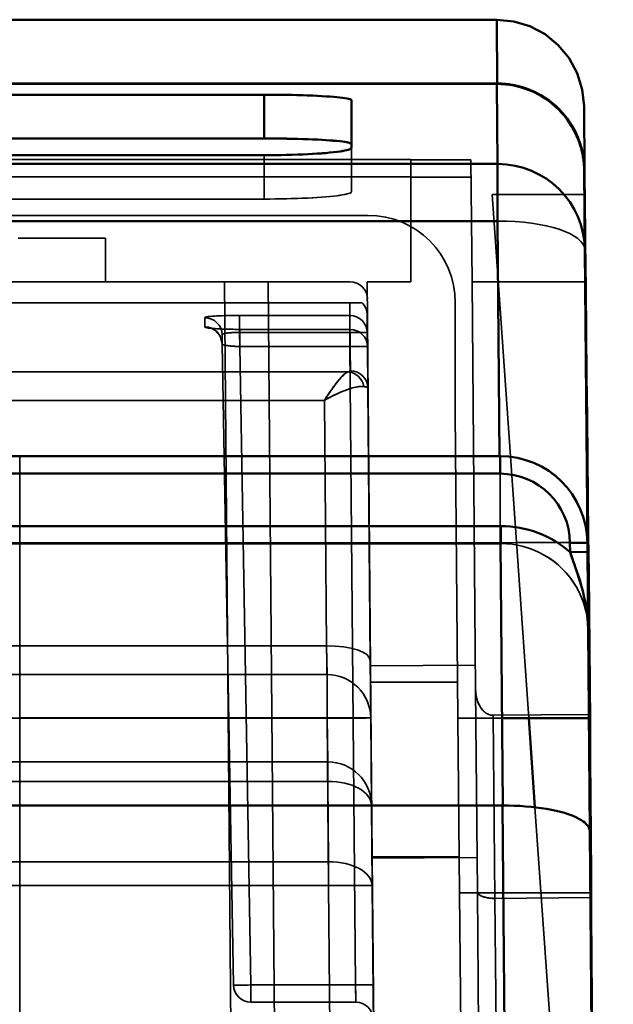
# Model space of a CAD drawing. Units: inches. Extents: x 1.6 to 29.7, y 0.6 to 10.7.
# Drawn here: x 25.6 to 25.9, y 2 to 2.4 of the extents above; entities that cross this region are included whole.
import ezdxf

# ---------------------------------------------------------------- set-up
doc = ezdxf.new("R2010")
doc.units = ezdxf.units.IN
doc.header["$MEASUREMENT"] = 0
doc.layers.add('Hidden (ANSI)', color=7, linetype='Continuous', lineweight=35)
doc.layers.add('Visible (ANSI)', color=7, linetype='Continuous', lineweight=50)

msp = doc.modelspace()

# ---------------------------------------------------------------- linework, layer by layer
at = {"layer": 'Hidden (ANSI)'}
for p, q in [((25.8728, 2.35492), (25.87279, 2.35495)), ((25.77074, 2.35008), (25.77074, 2.33032)), ((25.77074, 2.33032), (25.77074, 2.35008)), ((25.79759, 2.34482), (25.20703, 2.34482)), ((25.79759, 2.34482), (25.20703, 2.34482)), ((25.73137, 2.34674), (25.73137, 2.32699)), ((25.73137, 2.32699), (25.73137, 2.34674)), ((25.79759, 2.34465), (25.79759, 2.34482)), ((25.79759, 2.34482), (25.79759, 2.34465)), ((25.82467, 2.34465), (25.79759, 2.34465)), ((25.79759, 2.33677), (25.79759, 2.34465)), ((25.79759, 2.34465), (25.79759, 2.33695)), ((25.79759, 2.33677), (25.79759, 2.34465)), ((25.82467, 2.34465), (25.79759, 2.34465)), ((25.82467, 2.34465), (25.82515, 2.2897)), ((25.82515, 2.2897), (25.82467, 2.34465)), ((25.83665, 2.31705), (25.83665, 2.3428)), ((25.79759, 2.33695), (25.20703, 2.33695)), ((25.20703, 2.33695), (25.79759, 2.33695)), ((25.79759, 2.33677), (25.79759, 2.2897)), ((25.79759, 2.33677), (25.82474, 2.33677)), ((25.79759, 2.2897), (25.79759, 2.33677)), ((25.79759, 2.33677), (25.82474, 2.33677)), ((21.4794, 2.32699), (25.73137, 2.32699)), ((21.4794, 2.32699), (25.73137, 2.32699)), ((25.8342, 2.32908), (25.87599, 2.32908)), ((25.8342, 2.32908), (25.85071, 2.09297)), ((25.85071, 2.09297), (25.8342, 2.32908)), ((25.8342, 2.32908), (25.87599, 2.32908)), ((25.3841, 2.31963), (25.77823, 2.31963)), ((25.3841, 2.31963), (25.77823, 2.31963)), ((25.83665, 2.31705), (25.83757, 2.21108)), ((25.62042, 2.30939), (25.65979, 2.30939)), ((25.62042, 2.30939), (25.65979, 2.30939)), ((25.65979, 2.2897), (25.65979, 2.30939)), ((25.65979, 2.30939), (25.65979, 2.2897)), ((25.87717, 2.17205), (25.87602, 2.30392)), ((25.77009, 2.2897), (25.20703, 2.2897)), ((25.77009, 2.2897), (25.20703, 2.2897)), ((25.72013, 1.52969), (25.71349, 2.2897)), ((25.71349, 2.2897), (25.72013, 1.52969)), ((25.73318, 2.2897), (25.73981, 1.52969)), ((25.73981, 1.52969), (25.73318, 2.2897)), ((25.77941, 2.11665), (25.7779, 2.2897)), ((25.79759, 2.2897), (25.7779, 2.2897)), ((25.79759, 2.2897), (25.7779, 2.2897)), ((25.77941, 2.11665), (25.7779, 2.2897)), ((25.7779, 2.2897), (25.79759, 2.2897)), ((25.82515, 2.2897), (25.82675, 2.10586)), ((25.87614, 2.2897), (25.82515, 2.2897)), ((25.82515, 2.2897), (25.82675, 2.10586)), ((25.87633, 2.2897), (25.82515, 2.2897)), ((25.87803, 2.09467), (25.87633, 2.2897)), ((25.76999, 2.28026), (25.26598, 2.28026)), ((25.76999, 2.28026), (25.26598, 2.28026)), ((25.77221, 2.28026), (25.76999, 2.28026)), ((25.77004, 2.27454), (25.76999, 2.28026)), ((25.77288, 2.28026), (25.77221, 2.28026)), ((25.77406, 2.28026), (25.77288, 2.28026)), ((25.77552, 2.28026), (25.77406, 2.28026)), ((25.8176, 2.28026), (25.8176, 2.23077)), ((25.8176, 2.28026), (25.8176, 2.23077)), ((25.70465, 2.26934), (25.70458, 2.27351)), ((25.72031, 2.27454), (25.77004, 2.27454)), ((25.77004, 2.27454), (25.72031, 2.27454)), ((25.72031, 2.26682), (25.72031, 2.27454)), ((25.72031, 2.27454), (25.72031, 2.26682)), ((25.77004, 2.27454), (25.77004, 2.26682)), ((25.77004, 2.26682), (25.77004, 2.27454)), ((25.77791, 2.26675), (25.77784, 2.27474)), ((25.77784, 2.27474), (25.77791, 2.26675)), ((25.72042, 2.26825), (25.72042, 2.26823)), ((25.72042, 2.26823), (25.72042, 2.26825)), ((25.7701, 2.26825), (25.72042, 2.26825)), ((25.7701, 2.26823), (25.72042, 2.26823)), ((25.72042, 2.26823), (25.72042, 2.26052)), ((25.72042, 2.26823), (25.7701, 2.26823)), ((25.72042, 2.26052), (25.72042, 2.26823)), ((25.7701, 2.26825), (25.7701, 2.26823)), ((25.7701, 2.26823), (25.7701, 2.26825)), ((25.7701, 2.26823), (25.7701, 2.26052)), ((25.77026, 2.24957), (25.7701, 2.26823)), ((25.7701, 2.26052), (25.7701, 2.26823)), ((25.71245, 2.26579), (25.71252, 2.26162)), ((25.71245, 2.26579), (25.71252, 2.26162)), ((25.72031, 2.26682), (25.77004, 2.26682)), ((25.72042, 2.26052), (25.72031, 2.26682)), ((25.72031, 2.26682), (25.72042, 2.26052)), ((25.72031, 2.26682), (25.77004, 2.26682)), ((25.77004, 2.26682), (25.7701, 2.26052)), ((25.77004, 2.26682), (25.7701, 2.26052)), ((25.77791, 2.26675), (25.77797, 2.26045)), ((25.77797, 2.26045), (25.77791, 2.26675)), ((25.71757, 1.97275), (25.71252, 2.26162)), ((25.71252, 2.26162), (25.71757, 1.97275)), ((25.7701, 2.26052), (25.72042, 2.26052)), ((25.72042, 2.26052), (25.72544, 1.97275)), ((25.72544, 1.97275), (25.72042, 2.26052)), ((25.7701, 2.26052), (25.72042, 2.26052)), ((25.77261, 1.97275), (25.7701, 2.26052)), ((25.77261, 1.97275), (25.7701, 2.26052)), ((25.77813, 2.24179), (25.77797, 2.26045)), ((25.77797, 2.26045), (25.77813, 2.24179)), ((25.29696, 2.24911), (25.76918, 2.24911)), ((25.76918, 2.24911), (25.29696, 2.24911)), ((25.77813, 2.24179), (25.7792, 2.11905)), ((25.7792, 2.11905), (25.77813, 2.24179)), ((25.31468, 2.23623), (25.75855, 2.23623)), ((25.31468, 2.23623), (25.75855, 2.23623)), ((25.75855, 2.23623), (25.75952, 2.12561)), ((25.75855, 2.23623), (25.75952, 2.12561)), ((25.8176, 2.23077), (25.8188, 2.09297)), ((25.8176, 2.23077), (25.8188, 2.09297)), ((25.31593, 2.21108), (25.8378, 2.21108)), ((25.62114, 2.21108), (25.62114, 2.17205)), ((25.8378, 2.17205), (25.8378, 2.20321)), ((25.8378, 2.20321), (25.8378, 2.17205)), ((25.55168, 2.17205), (25.62114, 2.17205)), ((25.55168, 2.17205), (25.62114, 2.17205)), ((25.62114, 2.11266), (25.62114, 2.17205)), ((25.62114, 2.17205), (25.8378, 2.17205)), ((25.62114, 2.11266), (25.62114, 2.17205)), ((25.8378, 2.17205), (25.62114, 2.17205)), ((25.8378, 2.17205), (25.83883, 2.0536)), ((25.83883, 2.0536), (25.8378, 2.17205)), ((25.83814, 2.17171), (25.83799, 2.17171)), ((25.83799, 2.17171), (25.83902, 2.0536)), ((25.87831, 2.04187), (25.87751, 2.13268)), ((25.75952, 2.12561), (25.39421, 2.12561)), ((25.39421, 2.12561), (25.75952, 2.12561)), ((25.75952, 2.12561), (25.75974, 2.11266)), ((25.7792, 2.11905), (25.77943, 2.09314)), ((25.77943, 2.09314), (25.7792, 2.11905)), ((25.82665, 2.11691), (25.77941, 2.11665)), ((25.77941, 2.11665), (25.82665, 2.11691)), ((25.39398, 2.11266), (25.75974, 2.11266)), ((25.75974, 2.11266), (25.39398, 2.11266)), ((25.62114, 2.11266), (25.62114, 2.09314)), ((25.75974, 2.09297), (25.75974, 2.11266)), ((25.75974, 2.11266), (25.75974, 2.09297)), ((25.78017, 2.02992), (25.77941, 2.11665)), ((25.78017, 2.02992), (25.77941, 2.11665)), ((25.77929, 2.10928), (25.81866, 2.10928)), ((25.81866, 2.10928), (25.77929, 2.10928)), ((25.82675, 2.10586), (25.82755, 2.01481)), ((25.82675, 2.10586), (25.82755, 2.01481)), ((25.83473, 2.09428), (25.87803, 2.09467)), ((25.87803, 2.09467), (25.83473, 2.09428)), ((25.87875, 2.01216), (25.87803, 2.09467)), ((25.39398, 2.09297), (25.75974, 2.09297)), ((25.39398, 2.09297), (25.75974, 2.09297)), ((25.62114, 0.91187), (25.62114, 2.09314)), ((25.62114, 2.09314), (25.75974, 2.09314)), ((25.62114, 0.91187), (25.62114, 2.09314)), ((25.75974, 2.09314), (25.62114, 2.09314)), ((25.75974, 2.09314), (25.7604, 2.01754)), ((25.75974, 2.09297), (25.77943, 2.09314)), ((25.7604, 2.01754), (25.75974, 2.09314)), ((25.75974, 2.09297), (25.76009, 2.07329)), ((25.77943, 2.09314), (25.77977, 2.05377)), ((25.77977, 2.05377), (25.77943, 2.09314)), ((25.8188, 2.09297), (25.81949, 2.01423)), ((25.8188, 2.09297), (25.83868, 2.09297)), ((25.87786, 2.09297), (25.8188, 2.09297)), ((25.8188, 2.09297), (25.81949, 2.01423)), ((25.83473, 2.09428), (25.83545, 2.01178)), ((25.83545, 2.01178), (25.83473, 2.09428)), ((25.39364, 2.07329), (25.76009, 2.07329)), ((25.76009, 2.07329), (25.39364, 2.07329)), ((25.76009, 2.06452), (25.76009, 2.07329)), ((25.76009, 2.07329), (25.76009, 2.06452)), ((25.76009, 2.06452), (25.39364, 2.06452)), ((25.39364, 2.06452), (25.76009, 2.06452)), ((25.7604, 2.02829), (25.76009, 2.06452)), ((25.76009, 2.06452), (25.7604, 2.02829)), ((25.77977, 2.05377), (25.78009, 2.01754)), ((25.78009, 2.01754), (25.77977, 2.05377)), ((25.85352, 2.05286), (25.88194, 1.64634)), ((25.88194, 1.64634), (25.85352, 2.05286)), ((25.39332, 2.02829), (25.7604, 2.02829)), ((25.7604, 2.02829), (25.39332, 2.02829)), ((25.7604, 2.02829), (25.7604, 2.01754)), ((25.7604, 2.01754), (25.7604, 2.02829)), ((25.77998, 2.03054), (25.81935, 2.03054)), ((25.81935, 2.03054), (25.77998, 2.03054)), ((25.78017, 2.02992), (25.82741, 2.03018)), ((25.82741, 2.03018), (25.78017, 2.02992)), ((25.78436, 1.54955), (25.78017, 2.02992)), ((25.78436, 1.54955), (25.78017, 2.02992)), ((25.7604, 2.01754), (25.39332, 2.01754)), ((25.39332, 2.01754), (25.7604, 2.01754)), ((25.77005, 0.91187), (25.7604, 2.01754)), ((25.7604, 2.01754), (25.77005, 0.91187)), ((25.78009, 2.01754), (25.78974, 0.91187)), ((25.78974, 0.91187), (25.78009, 2.01754)), ((25.82755, 2.01481), (25.83189, 1.51749)), ((25.82755, 2.01481), (25.83189, 1.51749)), ((25.81949, 2.01423), (25.82361, 1.54179)), ((25.81949, 2.01423), (25.87855, 2.01423)), ((25.87855, 2.01423), (25.81949, 2.01423)), ((25.81949, 2.01423), (25.82361, 1.54179)), ((25.83545, 2.01178), (25.87875, 2.01216)), ((25.87856, 2.01215), (25.83545, 2.01178)), ((25.83545, 2.01178), (25.83957, 1.53882)), ((25.83957, 1.53882), (25.83545, 2.01178)), ((25.72544, 1.97275), (25.77261, 1.97275)), ((25.72544, 1.97275), (25.72544, 1.96502)), ((25.72544, 1.96502), (25.72544, 1.97275)), ((25.77261, 1.97275), (25.72544, 1.97275)), ((25.77274, 1.96502), (25.77261, 1.97275)), ((25.77274, 1.96502), (25.72544, 1.96502)), ((25.72544, 1.96502), (25.77274, 1.96502))]:
    msp.add_line(p, q, dxfattribs=at)
at = {"layer": 'Hidden (ANSI)', "flags": 128}
for points in [[(25.83634, 2.37886), (25.83763, 2.37884), (25.83891, 2.37877), (25.84019, 2.37867), (25.84147, 2.37852), (25.84274, 2.37833), (25.84401, 2.3781), (25.84527, 2.37783), (25.84651, 2.37752), (25.84774, 2.37717), (25.84896, 2.37678), (25.85016, 2.37635), (25.85135, 2.37588), (25.85253, 2.37537), (25.85369, 2.37482), (25.85483, 2.37424), (25.85595, 2.37361), (25.85705, 2.37296), (25.85813, 2.37226), (25.85919, 2.37153), (25.86022, 2.37078), (25.86121, 2.36999), (25.86219, 2.36916), (25.86313, 2.36831), (25.86406, 2.36742)], [(25.86424, 2.36761), (25.86332, 2.3685), (25.86236, 2.36935), (25.86138, 2.37018), (25.86037, 2.37098), (25.85934, 2.37174), (25.85828, 2.37247), (25.85719, 2.37317), (25.8561, 2.37382), (25.85498, 2.37444), (25.85385, 2.37502), (25.85269, 2.37556), (25.85152, 2.37607), (25.85033, 2.37654), (25.84912, 2.37697), (25.8479, 2.37736), (25.84666, 2.37771), (25.84541, 2.37802), (25.84416, 2.37829), (25.84289, 2.37852), (25.84162, 2.37871), (25.84035, 2.37885), (25.83908, 2.37896), (25.8378, 2.37902), (25.83652, 2.37904)], [(25.73137, 2.32699), (25.73397, 2.32699), (25.73654, 2.32702), (25.7391, 2.32705), (25.74162, 2.3271), (25.74408, 2.32717), (25.7465, 2.32725), (25.74885, 2.32734), (25.75112, 2.32744), (25.75331, 2.32756), (25.7554, 2.32769), (25.75738, 2.32783), (25.75925, 2.32798), (25.76101, 2.32814), (25.76264, 2.32831), (25.76414, 2.32849), (25.7655, 2.32867), (25.7667, 2.32886), (25.76776, 2.32906), (25.76866, 2.32926), (25.76941, 2.32947), (25.76999, 2.32968), (25.77041, 2.3299), (25.77066, 2.33011), (25.77074, 2.33032)], [(25.73137, 2.32699), (25.73381, 2.32699), (25.73627, 2.32701), (25.73874, 2.32705), (25.7412, 2.3271), (25.74364, 2.32716), (25.74606, 2.32723), (25.74843, 2.32732), (25.75075, 2.32743), (25.753, 2.32754), (25.75517, 2.32767), (25.75726, 2.32782), (25.75925, 2.32798), (25.76107, 2.32814), (25.76269, 2.32831), (25.76413, 2.32848), (25.76544, 2.32865), (25.76664, 2.32885), (25.76776, 2.32906), (25.76873, 2.32927), (25.7695, 2.32945), (25.77007, 2.32964), (25.77045, 2.32983), (25.77067, 2.33005), (25.77074, 2.33032)], [(25.77221, 2.28026), (25.77212, 2.28026), (25.77203, 2.28026), (25.77194, 2.28026), (25.77184, 2.28026), (25.77175, 2.28026), (25.77166, 2.28026), (25.77157, 2.28026), (25.77148, 2.28026), (25.77139, 2.28026), (25.77129, 2.28026), (25.7712, 2.28026), (25.77111, 2.28026), (25.77101, 2.28026), (25.77092, 2.28026), (25.77083, 2.28026), (25.77073, 2.28026), (25.77064, 2.28026), (25.77055, 2.28026), (25.77046, 2.28026), (25.77036, 2.28026), (25.77027, 2.28026), (25.77018, 2.28026), (25.77008, 2.28026), (25.76999, 2.28026)], [(25.77552, 2.28026), (25.7757, 2.28007), (25.77588, 2.27988), (25.77604, 2.27969), (25.7762, 2.27949), (25.77635, 2.27928), (25.7765, 2.27908), (25.77664, 2.27886), (25.77677, 2.27864), (25.7769, 2.27842), (25.77701, 2.27819), (25.77712, 2.27796), (25.77723, 2.27772), (25.77732, 2.27748), (25.77741, 2.27724), (25.77749, 2.277), (25.77756, 2.27675), (25.77763, 2.27651), (25.77768, 2.27626), (25.77773, 2.27601), (25.77777, 2.27576), (25.7778, 2.27551), (25.77782, 2.27525), (25.77784, 2.27499), (25.77784, 2.27474)], [(25.77784, 2.27474), (25.77784, 2.27474), (25.77785, 2.27476), (25.77785, 2.27478), (25.77785, 2.27482), (25.77785, 2.27486), (25.77786, 2.27492), (25.77786, 2.27499), (25.77786, 2.27506), (25.77785, 2.27515), (25.77785, 2.27525), (25.77784, 2.27536), (25.77783, 2.27547), (25.77781, 2.2756), (25.77779, 2.27574), (25.77777, 2.27589), (25.77774, 2.27605), (25.7777, 2.27623), (25.77766, 2.27641), (25.77761, 2.2766), (25.77755, 2.27681), (25.77749, 2.27702), (25.77741, 2.27725), (25.77733, 2.27748), (25.77723, 2.27772)], [(25.70458, 2.27351), (25.70461, 2.27358), (25.70471, 2.27364), (25.70488, 2.27371), (25.70511, 2.27378), (25.70541, 2.27384), (25.70577, 2.27391), (25.7062, 2.27397), (25.70668, 2.27403), (25.70722, 2.27408), (25.70781, 2.27414), (25.70846, 2.27419), (25.70917, 2.27424), (25.70993, 2.27429), (25.71072, 2.27433), (25.71155, 2.27437), (25.71242, 2.2744), (25.71333, 2.27444), (25.71427, 2.27446), (25.71525, 2.27449), (25.71623, 2.27451), (25.71723, 2.27452), (25.71824, 2.27453), (25.71927, 2.27454), (25.72031, 2.27454)], [(25.72031, 2.27454), (25.71927, 2.27454), (25.71825, 2.27453), (25.71723, 2.27452), (25.71623, 2.27451), (25.71524, 2.27449), (25.71427, 2.27446), (25.71333, 2.27444), (25.71243, 2.2744), (25.71155, 2.27437), (25.71072, 2.27433), (25.70992, 2.27429), (25.70916, 2.27424), (25.70846, 2.27419), (25.70781, 2.27414), (25.70722, 2.27408), (25.70667, 2.27403), (25.70619, 2.27397), (25.70577, 2.2739), (25.70541, 2.27384), (25.70511, 2.27378), (25.70488, 2.27371), (25.70471, 2.27364), (25.70461, 2.27358), (25.70458, 2.27351)], [(25.72042, 2.26823), (25.71938, 2.26824), (25.71835, 2.26824), (25.71733, 2.26826), (25.71633, 2.26827), (25.71535, 2.26829), (25.71437, 2.26832), (25.71342, 2.26835), (25.71252, 2.26838), (25.71165, 2.26842), (25.71082, 2.26846), (25.71002, 2.26851), (25.70927, 2.26856), (25.70856, 2.26861), (25.70791, 2.26867), (25.70731, 2.26873), (25.70677, 2.26879), (25.70628, 2.26885), (25.70586, 2.26892), (25.70549, 2.26899), (25.70519, 2.26906), (25.70495, 2.26912), (25.70479, 2.2692), (25.70469, 2.26927), (25.70465, 2.26934)], [(25.70465, 2.26934), (25.70469, 2.26927), (25.70479, 2.2692), (25.70496, 2.26912), (25.70519, 2.26905), (25.70549, 2.26899), (25.70586, 2.26892), (25.70628, 2.26885), (25.70677, 2.26879), (25.70731, 2.26873), (25.70791, 2.26867), (25.70857, 2.26861), (25.70928, 2.26856), (25.71003, 2.26851), (25.71082, 2.26846), (25.71166, 2.26842), (25.71254, 2.26838), (25.71345, 2.26835), (25.71439, 2.26832), (25.71535, 2.26829), (25.71634, 2.26827), (25.71735, 2.26826), (25.71837, 2.26824), (25.71939, 2.26824), (25.72042, 2.26823)], [(25.71252, 2.26162), (25.71155, 2.26525), (25.70908, 2.26794), (25.70774, 2.26864), (25.7071, 2.26884), (25.7079, 2.26873), (25.71008, 2.26854), (25.71309, 2.26839), (25.71662, 2.26829), (25.72042, 2.26825)], [(25.71245, 2.26579), (25.71247, 2.26588), (25.71254, 2.26596), (25.71264, 2.26604), (25.71278, 2.26612), (25.71295, 2.26619), (25.71315, 2.26626), (25.71337, 2.26632), (25.71361, 2.26638), (25.71388, 2.26644), (25.71415, 2.26649), (25.71444, 2.26653), (25.71473, 2.26658), (25.71504, 2.26661), (25.71541, 2.26665), (25.71581, 2.26668), (25.71624, 2.26672), (25.7167, 2.26674), (25.71719, 2.26677), (25.71769, 2.26679), (25.71821, 2.26681), (25.71874, 2.26682), (25.71927, 2.26683), (25.71979, 2.26683), (25.72031, 2.26682)], [(25.71245, 2.26579), (25.71247, 2.26587), (25.71252, 2.26594), (25.7126, 2.26602), (25.71271, 2.26609), (25.71286, 2.26616), (25.71304, 2.26623), (25.71325, 2.26629), (25.71349, 2.26636), (25.71376, 2.26642), (25.71406, 2.26647), (25.71439, 2.26653), (25.71474, 2.26658), (25.71511, 2.26662), (25.71551, 2.26666), (25.71593, 2.2667), (25.71637, 2.26673), (25.71682, 2.26676), (25.71729, 2.26679), (25.71777, 2.2668), (25.71827, 2.26682), (25.71877, 2.26683), (25.71928, 2.26683), (25.71979, 2.26683), (25.72031, 2.26682)], [(25.72042, 2.26052), (25.71995, 2.26053), (25.71948, 2.26054), (25.719, 2.26056), (25.71852, 2.26058), (25.71804, 2.26061), (25.71755, 2.26063), (25.71707, 2.26067), (25.7166, 2.26071), (25.71614, 2.26075), (25.71569, 2.26079), (25.71525, 2.26085), (25.71483, 2.2609), (25.71446, 2.26095), (25.71414, 2.26101), (25.71386, 2.26106), (25.71361, 2.26111), (25.71337, 2.26117), (25.71313, 2.26124), (25.71291, 2.26132), (25.71275, 2.2614), (25.71264, 2.26147), (25.71257, 2.26153), (25.71254, 2.26158), (25.71252, 2.26162)], [(25.72042, 2.26052), (25.7199, 2.26053), (25.71939, 2.26054), (25.71888, 2.26056), (25.71838, 2.26059), (25.71788, 2.26061), (25.7174, 2.26064), (25.71693, 2.26068), (25.71648, 2.26072), (25.71604, 2.26076), (25.71562, 2.2608), (25.71522, 2.26085), (25.71484, 2.2609), (25.71449, 2.26095), (25.71416, 2.26101), (25.71386, 2.26106), (25.71359, 2.26112), (25.71334, 2.26118), (25.71313, 2.26124), (25.71295, 2.26131), (25.7128, 2.26137), (25.71268, 2.26143), (25.71259, 2.2615), (25.71254, 2.26156), (25.71252, 2.26162)], [(25.75855, 2.23623), (25.75926, 2.23733), (25.7599, 2.23831), (25.76048, 2.23918), (25.761, 2.23994), (25.76145, 2.24059), (25.76184, 2.24114), (25.76225, 2.24172), (25.76275, 2.24241), (25.7633, 2.24315), (25.76386, 2.24389), (25.76439, 2.24455), (25.76486, 2.24512), (25.76528, 2.24563), (25.7657, 2.24612), (25.76612, 2.24659), (25.76653, 2.24704), (25.76693, 2.24746), (25.76732, 2.24784), (25.7677, 2.24817), (25.76805, 2.24845), (25.76838, 2.24869), (25.76868, 2.24887), (25.76895, 2.24901), (25.76918, 2.24911)], [(25.76918, 2.24911), (25.76895, 2.24901), (25.7687, 2.24888), (25.76843, 2.24871), (25.76813, 2.24849), (25.7678, 2.24823), (25.76746, 2.24793), (25.76708, 2.24758), (25.76669, 2.24718), (25.76627, 2.24674), (25.76582, 2.24625), (25.76535, 2.24571), (25.76486, 2.24512), (25.76436, 2.24451), (25.76388, 2.24391), (25.76341, 2.24329), (25.76292, 2.24263), (25.7624, 2.24192), (25.76184, 2.24114), (25.76129, 2.24036), (25.76079, 2.23964), (25.76031, 2.23892), (25.7598, 2.23815), (25.75923, 2.23728), (25.75855, 2.23623)], [(25.76918, 2.24911), (25.76893, 2.24901), (25.76867, 2.24886), (25.76837, 2.24867), (25.76806, 2.24844), (25.76773, 2.24817), (25.76737, 2.24785), (25.767, 2.24749), (25.7666, 2.2471), (25.76619, 2.24666), (25.76576, 2.24618), (25.76532, 2.24567), (25.76486, 2.24512), (25.76438, 2.24454), (25.76389, 2.24392), (25.7634, 2.24327), (25.76288, 2.24259), (25.76237, 2.24188), (25.76184, 2.24114), (25.7613, 2.24038), (25.76076, 2.23959), (25.76021, 2.23878), (25.75966, 2.23795), (25.75911, 2.23709), (25.75855, 2.23623)], [(25.76918, 2.24911), (25.76927, 2.24913), (25.76935, 2.24914), (25.76943, 2.24916), (25.76951, 2.24918), (25.76958, 2.2492), (25.76965, 2.24922), (25.76972, 2.24924), (25.76978, 2.24926), (25.76984, 2.24928), (25.76989, 2.2493), (25.76994, 2.24931), (25.76999, 2.24933), (25.77003, 2.24935), (25.77007, 2.24937), (25.77011, 2.24939), (25.77014, 2.24941), (25.77017, 2.24943), (25.77019, 2.24945), (25.77021, 2.24947), (25.77023, 2.24949), (25.77024, 2.24951), (25.77025, 2.24953), (25.77026, 2.24955), (25.77026, 2.24957)], [(25.77026, 2.24957), (25.77026, 2.24955), (25.77025, 2.24953), (25.77024, 2.24951), (25.77023, 2.24949), (25.77021, 2.24947), (25.77019, 2.24945), (25.77017, 2.24943), (25.77014, 2.24941), (25.77011, 2.24939), (25.77007, 2.24937), (25.77003, 2.24935), (25.76999, 2.24933), (25.76994, 2.24932), (25.76989, 2.2493), (25.76984, 2.24928), (25.76978, 2.24926), (25.76972, 2.24924), (25.76965, 2.24922), (25.76958, 2.2492), (25.76951, 2.24918), (25.76943, 2.24916), (25.76935, 2.24914), (25.76927, 2.24913), (25.76918, 2.24911)], [(25.75855, 2.23623), (25.75948, 2.23675), (25.76041, 2.23725), (25.76133, 2.23774), (25.76224, 2.23821), (25.76315, 2.23866), (25.76404, 2.23908), (25.76493, 2.23949), (25.7658, 2.23988), (25.76665, 2.24024), (25.76748, 2.24057), (25.7683, 2.24089), (25.76909, 2.24117), (25.76986, 2.24143), (25.77061, 2.24167), (25.77132, 2.24187), (25.77201, 2.24205), (25.77267, 2.2422), (25.7733, 2.24233), (25.77389, 2.24242), (25.77445, 2.24248), (25.77498, 2.24252), (25.77546, 2.24253), (25.77591, 2.2425), (25.77632, 2.24245)], [(25.77632, 2.24245), (25.77594, 2.2425), (25.77552, 2.24252), (25.77507, 2.24252), (25.77457, 2.24249), (25.77402, 2.24243), (25.77344, 2.24235), (25.77282, 2.24223), (25.77216, 2.24209), (25.77145, 2.24191), (25.77071, 2.2417), (25.76992, 2.24145), (25.76909, 2.24117), (25.76827, 2.24088), (25.76747, 2.24057), (25.76667, 2.24025), (25.76585, 2.2399), (25.76498, 2.23952), (25.76404, 2.23908), (25.76312, 2.23865), (25.76229, 2.23824), (25.76148, 2.23782), (25.76063, 2.23738), (25.75968, 2.23686), (25.75855, 2.23623)], [(25.75855, 2.23623), (25.75973, 2.23689), (25.76081, 2.23747), (25.76178, 2.23797), (25.76264, 2.23841), (25.76339, 2.23878), (25.76404, 2.23908), (25.76474, 2.2394), (25.76558, 2.23977), (25.7665, 2.24017), (25.76744, 2.24055), (25.76832, 2.24089), (25.76909, 2.24117), (25.7698, 2.24141), (25.77052, 2.24163), (25.77123, 2.24183), (25.77193, 2.24201), (25.77262, 2.24216), (25.77328, 2.24229), (25.7739, 2.24239), (25.77448, 2.24246), (25.77501, 2.2425), (25.7755, 2.24251), (25.77594, 2.2425), (25.77632, 2.24245)], [(25.77813, 2.24179), (25.77813, 2.24183), (25.77811, 2.24187), (25.77809, 2.2419), (25.77805, 2.24194), (25.77801, 2.24197), (25.77796, 2.242), (25.7779, 2.24204), (25.77784, 2.24207), (25.77777, 2.2421), (25.77769, 2.24213), (25.77761, 2.24216), (25.77753, 2.24218), (25.77744, 2.24221), (25.77734, 2.24224), (25.77725, 2.24226), (25.77715, 2.24229), (25.77705, 2.24231), (25.77695, 2.24233), (25.77684, 2.24235), (25.77674, 2.24237), (25.77663, 2.24239), (25.77653, 2.24241), (25.77643, 2.24243), (25.77632, 2.24245)], [(25.77632, 2.24245), (25.77647, 2.24242), (25.77661, 2.2424), (25.77675, 2.24237), (25.77688, 2.24235), (25.777, 2.24232), (25.77711, 2.24229), (25.77722, 2.24227), (25.77733, 2.24224), (25.77742, 2.24221), (25.77751, 2.24218), (25.7776, 2.24216), (25.77768, 2.24213), (25.77775, 2.2421), (25.77781, 2.24208), (25.77787, 2.24205), (25.77793, 2.24202), (25.77797, 2.24199), (25.77802, 2.24196), (25.77805, 2.24194), (25.77808, 2.24191), (25.7781, 2.24188), (25.77812, 2.24185), (25.77813, 2.24182), (25.77813, 2.24179)], [(25.87717, 2.17205), (25.87702, 2.17518), (25.87671, 2.17772), (25.87635, 2.17969), (25.87583, 2.18187), (25.87501, 2.18455), (25.87407, 2.18701), (25.87307, 2.18919), (25.87184, 2.19146), (25.87043, 2.19372), (25.86885, 2.19589), (25.86718, 2.1979), (25.86552, 2.19967), (25.86376, 2.2013), (25.86179, 2.2029), (25.85965, 2.20443), (25.8574, 2.20583), (25.85508, 2.20707), (25.85279, 2.20812), (25.85046, 2.20899), (25.84802, 2.20972), (25.8455, 2.2103), (25.84293, 2.21073), (25.84035, 2.21099), (25.8378, 2.21108)], [(25.87751, 2.13268), (25.87736, 2.13581), (25.87706, 2.13835), (25.8767, 2.14032), (25.87618, 2.1425), (25.87536, 2.14519), (25.87442, 2.14764), (25.87341, 2.14982), (25.87219, 2.15209), (25.87077, 2.15436), (25.86919, 2.15653), (25.86753, 2.15853), (25.86586, 2.1603), (25.8641, 2.16193), (25.86213, 2.16354), (25.86, 2.16507), (25.85774, 2.16647), (25.85543, 2.16771), (25.85313, 2.16875), (25.8508, 2.16962), (25.84836, 2.17035), (25.84584, 2.17094), (25.84327, 2.17137), (25.8407, 2.17162), (25.83814, 2.17171)], [(25.83814, 2.17171), (25.84068, 2.17163), (25.84321, 2.17138), (25.84573, 2.17097), (25.84823, 2.17039), (25.8507, 2.16965), (25.85313, 2.16875), (25.85548, 2.16769), (25.85772, 2.16651), (25.85986, 2.16518), (25.86193, 2.16371), (25.86393, 2.16209), (25.86586, 2.1603), (25.86765, 2.15841), (25.86925, 2.15648), (25.8707, 2.15448), (25.87204, 2.15237), (25.87328, 2.15011), (25.87442, 2.14764), (25.87536, 2.14521), (25.87608, 2.14287), (25.8767, 2.14032), (25.87713, 2.13786), (25.87738, 2.13556), (25.87751, 2.13268)], [(25.75952, 2.12561), (25.75954, 2.12455), (25.75955, 2.12352), (25.75957, 2.12254), (25.75959, 2.1216), (25.7596, 2.1207), (25.75962, 2.11984), (25.75963, 2.11904), (25.75964, 2.11827), (25.75966, 2.11756), (25.75967, 2.1169), (25.75968, 2.11629), (25.75969, 2.11573), (25.7597, 2.11522), (25.75971, 2.11476), (25.75971, 2.11434), (25.75972, 2.11397), (25.75973, 2.11365), (25.75973, 2.11338), (25.75973, 2.11315), (25.75974, 2.11297), (25.75974, 2.11283), (25.75974, 2.11273), (25.75974, 2.11267), (25.75974, 2.11266)], [(25.82675, 2.10586), (25.82677, 2.10509), (25.82683, 2.10434), (25.82692, 2.10359), (25.82704, 2.10285), (25.8272, 2.10213), (25.82739, 2.10141), (25.82761, 2.10071), (25.82786, 2.10004), (25.82813, 2.0994), (25.82844, 2.09879), (25.82877, 2.0982), (25.82913, 2.09765), (25.82951, 2.09713), (25.82991, 2.09665), (25.83033, 2.09621), (25.83077, 2.09581), (25.83123, 2.09546), (25.83171, 2.09514), (25.83219, 2.09488), (25.83269, 2.09466), (25.83319, 2.09449), (25.83369, 2.09437), (25.83421, 2.0943), (25.83473, 2.09428)], [(25.82675, 2.10586), (25.82679, 2.10489), (25.82686, 2.10402), (25.82698, 2.10323), (25.82711, 2.10253), (25.82725, 2.10193), (25.82739, 2.10141), (25.82756, 2.10087), (25.8278, 2.10022), (25.82809, 2.09953), (25.82842, 2.09883), (25.82878, 2.09819), (25.82913, 2.09765), (25.82949, 2.09716), (25.82989, 2.09669), (25.83032, 2.09624), (25.83077, 2.09582), (25.83124, 2.09545), (25.83171, 2.09514), (25.83218, 2.09489), (25.83267, 2.09468), (25.83318, 2.09451), (25.83369, 2.09438), (25.83421, 2.09431), (25.83473, 2.09428)], [(25.83473, 2.09428), (25.83422, 2.0943), (25.83371, 2.09437), (25.8332, 2.09449), (25.83269, 2.09466), (25.8322, 2.09488), (25.83171, 2.09514), (25.83123, 2.09545), (25.83078, 2.0958), (25.83034, 2.09619), (25.82992, 2.09663), (25.82952, 2.09711), (25.82913, 2.09765), (25.82876, 2.09821), (25.82844, 2.09878), (25.82814, 2.09937), (25.82787, 2.1), (25.82762, 2.10067), (25.82739, 2.10141), (25.82719, 2.10214), (25.82705, 2.1028), (25.82694, 2.10346), (25.82685, 2.10415), (25.82678, 2.10494), (25.82675, 2.10586)], [(25.75974, 2.09297), (25.76103, 2.09297), (25.76231, 2.09297), (25.76358, 2.09297), (25.76484, 2.09297), (25.76607, 2.09298), (25.76728, 2.09298), (25.76845, 2.09299), (25.76959, 2.09299), (25.77068, 2.093), (25.77173, 2.093), (25.77272, 2.09301), (25.77366, 2.09302), (25.77454, 2.09303), (25.77536, 2.09304), (25.77611, 2.09305), (25.77679, 2.09306), (25.7774, 2.09307), (25.77793, 2.09308), (25.77838, 2.0931), (25.77876, 2.09311), (25.77905, 2.09312), (25.77926, 2.09313), (25.77939, 2.09313), (25.77943, 2.09314)], [(25.75974, 2.09297), (25.75977, 2.09131), (25.7598, 2.08973), (25.75983, 2.08823), (25.75985, 2.08682), (25.75987, 2.08552), (25.75989, 2.08431), (25.75991, 2.08321), (25.75993, 2.08219), (25.75995, 2.08128), (25.75996, 2.08045), (25.75998, 2.07971), (25.75999, 2.07905), (25.76, 2.0784), (25.76001, 2.0777), (25.76002, 2.07698), (25.76003, 2.07627), (25.76004, 2.0756), (25.76005, 2.07499), (25.76006, 2.07446), (25.76007, 2.07402), (25.76008, 2.07369), (25.76008, 2.07346), (25.76009, 2.07333), (25.76009, 2.07329)], [(25.83902, 2.0536), (25.84156, 2.05359), (25.8441, 2.05354), (25.84663, 2.05343), (25.84913, 2.05327), (25.85161, 2.05306), (25.85404, 2.0528), (25.85638, 2.05249), (25.85863, 2.05214), (25.86078, 2.05175), (25.86284, 2.05131), (25.86484, 2.05082), (25.86677, 2.05029), (25.86856, 2.04971), (25.87015, 2.04913), (25.8716, 2.04852), (25.87292, 2.04788), (25.87415, 2.0472), (25.87529, 2.04645), (25.87622, 2.0457), (25.87691, 2.04501), (25.87744, 2.04434), (25.87787, 2.04363), (25.87818, 2.04282), (25.87831, 2.04187)], [(25.82755, 2.01481), (25.82757, 2.01456), (25.82765, 2.01432), (25.82775, 2.01411), (25.82788, 2.01393), (25.82802, 2.01377), (25.82815, 2.01363), (25.82832, 2.01349), (25.82855, 2.01332), (25.82884, 2.01314), (25.82917, 2.01295), (25.82952, 2.01278), (25.82987, 2.01264), (25.83022, 2.01252), (25.8306, 2.0124), (25.83101, 2.01229), (25.83145, 2.01219), (25.83192, 2.01209), (25.8324, 2.01201), (25.8329, 2.01194), (25.83341, 2.01188), (25.83393, 2.01183), (25.83444, 2.0118), (25.83495, 2.01178), (25.83545, 2.01178)], [(25.83545, 2.01178), (25.83496, 2.01178), (25.83446, 2.01179), (25.83397, 2.01182), (25.83348, 2.01186), (25.83299, 2.01191), (25.83251, 2.01198), (25.83203, 2.01206), (25.83157, 2.01215), (25.83112, 2.01225), (25.83068, 2.01237), (25.83027, 2.0125), (25.82987, 2.01264), (25.82951, 2.01279), (25.82918, 2.01294), (25.82889, 2.0131), (25.82863, 2.01326), (25.82838, 2.01344), (25.82815, 2.01363), (25.82797, 2.01382), (25.82782, 2.014), (25.82772, 2.01418), (25.82763, 2.01436), (25.82757, 2.01457), (25.82755, 2.01481)], [(25.82755, 2.01481), (25.82757, 2.01456), (25.82765, 2.01432), (25.82775, 2.01411), (25.82788, 2.01393), (25.82802, 2.01377), (25.82815, 2.01363), (25.82832, 2.01349), (25.82855, 2.01331), (25.82884, 2.01313), (25.82917, 2.01294), (25.82952, 2.01278), (25.82987, 2.01264), (25.83022, 2.01251), (25.8306, 2.01239), (25.83101, 2.01227), (25.83145, 2.01216), (25.83192, 2.01207), (25.8324, 2.01198), (25.8329, 2.01191), (25.83341, 2.01186), (25.83393, 2.01182), (25.83444, 2.01179), (25.83495, 2.01178), (25.83545, 2.01178)], [(25.83545, 2.01178), (25.83496, 2.01178), (25.83446, 2.0118), (25.83397, 2.01182), (25.83348, 2.01186), (25.83299, 2.01192), (25.83251, 2.01198), (25.83203, 2.01206), (25.83157, 2.01215), (25.83112, 2.01225), (25.83068, 2.01237), (25.83027, 2.0125), (25.82987, 2.01264), (25.82951, 2.01279), (25.82918, 2.01294), (25.82889, 2.01309), (25.82863, 2.01326), (25.82838, 2.01344), (25.82815, 2.01363), (25.82797, 2.01382), (25.82782, 2.014), (25.82772, 2.01417), (25.82763, 2.01436), (25.82757, 2.01457), (25.82755, 2.01481)], [(25.77274, 1.96502), (25.77274, 1.96503), (25.77274, 1.96506), (25.77274, 1.96511), (25.77274, 1.96518), (25.77274, 1.96528), (25.77273, 1.9654), (25.77273, 1.96555), (25.77273, 1.96572), (25.77272, 1.96593), (25.77272, 1.96617), (25.77271, 1.96644), (25.77271, 1.96674), (25.7727, 1.96708), (25.7727, 1.96744), (25.77269, 1.96785), (25.77268, 1.96828), (25.77267, 1.96874), (25.77267, 1.96924), (25.77266, 1.96976), (25.77265, 1.97031), (25.77264, 1.97089), (25.77263, 1.9715), (25.77262, 1.97212), (25.77261, 1.97275)]]:
    msp.add_lwpolyline(points, dxfattribs=at)
at = {"layer": 'Hidden (ANSI)'}
for centre, radius, start, end in [((25.77823, 2.28026), 0.03937, 0, 90), ((25.77823, 2.28026), 0.03937, 0, 90), ((25.77009, 2.28183), 0.00787, 0.5, 90), ((25.77009, 2.28183), 0.00787, 0.5, 90), ((25.7701, 2.26038), 0.00787, 0.5, 90), ((25.8378, 2.17171), 0.03937, 0.5, 90), ((25.75974, 2.09297), 0.01969, 0.5, 90), ((25.75974, 2.09297), 0.01969, 0.5, 90), ((25.76009, 2.0536), 0.01969, 0.5, 90), ((25.76009, 2.0536), 0.01969, 0.5, 90), ((25.72544, 1.97289), 0.00787, 181, 270), ((25.72544, 1.97289), 0.00787, 181, 270), ((25.77274, 1.95714), 0.00787, 0.5, 90), ((25.77274, 1.95714), 0.00787, 0.5, 90)]:
    msp.add_arc(centre, radius, start, end, dxfattribs=at)
for centre, major_axis, ratio, start_param, end_param in [((25.83633, 2.33954), (0.03634, -0.015), 1, 1.569913, 1.570796), ((25.8365, 2.33968), (-0.03638, 0.01505), 1, 4.712389, 4.713272), ((25.83631, 2.33949), (0.02793, -0.02774), 1, 1.570087, 1.570796), ((25.83626, 2.33944), (0.02204, -0.03271), 0.999999, 1.376086, 1.376971), ((25.83665, 2.30358), (0.03937, 0.00034), 0.996094, 0, 1.562104), ((25.83665, 2.30358), (0.03937, 0.00034), 0.342009, 0, 1.567812), ((25.83665, 2.30358), (0.03937, 0.00034), 0.342009, 0, 1.567812), ((25.77002, -14.26656), (-0.00056, 16.57607), 0.000541, 6.218223, 6.223772), ((25.76996, 2.27467), (-0.00305, 0.00727), 0.999999, 4.712389, 5.102077), ((25.76995, 2.27467), (0.00159, -0.00774), 0.999982, 1.765313, 1.76563), ((25.70462, -14.26658), (-0.00133, 16.57609), 0.001179, 6.213555, 6.21727), ((25.70458, 2.26565), (0.00787, 0.00014), 0.997828, 0, 1.553381), ((25.70458, 2.26565), (0.00787, 0.00014), 0.997828, 0, 1.553381), ((25.77004, 2.26668), (0.00787, 0.00007), 0.997891, 0, 1.562088), ((25.77004, 2.26668), (0.00787, 0.00007), 0.997891, 0, 1.562088), ((25.70465, 2.26148), (0.00787, 0.00014), 0.997576, 0, 1.553385), ((25.70465, 2.26148), (0.00787, 0.00014), 0.997576, 0, 1.553385), ((25.77018, -14.26657), (-0.00087, 16.57607), 0.000676, 6.198121, 6.212604), ((25.7701, 2.26038), (0.00787, 0.00007), 0.99751, 0, 1.562091), ((25.7701, 2.26038), (0.00787, 0.00007), 0.99751, 0, 1.562091), ((25.77004, 2.26668), (0.00787, 0.00007), 0.017452, 0, 1.570644), ((25.77004, 2.26668), (0.00787, 0.00007), 0.017452, 0, 1.570644), ((25.7701, 2.26038), (0.00787, 0.00007), 0.017452, 0, 1.570644), ((25.7701, 2.26038), (0.00787, 0.00007), 0.017452, 0, 1.570644), ((25.76918, 2.24126), (-0.00158, 0.00771), 0.919447, 4.678722, 6.064545), ((25.76918, 2.24126), (-0.00158, 0.00771), 0.919447, 4.678722, 6.064545), ((25.77026, 2.24173), (0.00787, 0.00007), 0.996384, 0, 1.562101), ((25.77026, 2.24173), (0.00787, 0.00007), 0.996384, 0, 1.562101), ((25.8378, 2.17171), (0.03937, 0.00034), 0.008726, 0, 1.57072), ((25.8378, 2.17171), (0.03937, 0.00034), 0.008726, 0, 1.57072), ((25.75952, 2.11888), (0.01968, 0.00017), 0.342009, 0, 1.567812), ((25.75952, 2.11888), (0.01968, 0.00017), 0.342009, 0, 1.567812), ((25.75974, 2.09297), (0.01968, 0.00017), 0.008726, 0, 1.57072), ((25.75974, 2.09297), (0.01968, 0.00017), 0.008726, 0, 1.57072), ((25.76009, 2.0536), (0.01968, 0.00017), 0.554686, 0, 1.565956), ((25.76009, 2.0536), (0.01968, 0.00017), 0.554686, 0, 1.565956), ((25.7604, 2.01737), (0.01968, 0.00017), 0.554686, 0, 1.565956), ((25.7604, 2.01737), (0.01968, 0.00017), 0.554686, 0, 1.565956), ((25.7604, 2.01737), (0.01968, 0.00017), 0.008726, 0, 1.57072), ((25.7604, 2.01737), (0.01968, 0.00017), 0.008726, 0, 1.57072), ((25.72544, 1.97289), (-0.00787, -0.00014), 0.01745, 0, 1.570492), ((25.72544, 1.97289), (-0.00787, -0.00014), 0.01745, 0, 1.570492), ((25.77261, 1.97262), (0.00787, 0.00007), 0.017452, 0, 1.570644), ((25.77261, 1.97262), (0.00787, 0.00007), 0.017452, 0, 1.570644)]:
    msp.add_ellipse(centre, major_axis=major_axis, ratio=ratio, start_param=start_param, end_param=end_param, dxfattribs=at)
at = {"layer": 'Visible (ANSI)'}
for p, q in [((25.03528, 2.40782), (25.83627, 2.40782)), ((25.83627, 2.40782), (25.83652, 2.37904)), ((25.83627, 2.40782), (25.83652, 2.37904)), ((25.83634, 2.37886), (24.69973, 2.37886)), ((25.83634, 2.37886), (24.69973, 2.37886)), ((24.78381, 2.37904), (25.83652, 2.37904)), ((24.78381, 2.37904), (25.83652, 2.37904)), ((25.83665, 2.3428), (25.83634, 2.37886)), ((24.47153, 2.37401), (25.73137, 2.37401)), ((24.47153, 2.37401), (25.73137, 2.37401)), ((25.73137, 2.37401), (25.73137, 2.35429)), ((25.73137, 2.35429), (25.73137, 2.37401)), ((25.77074, 2.35008), (25.77074, 2.37145)), ((25.77074, 2.35008), (25.77074, 2.37145)), ((25.87589, 2.33994), (25.87564, 2.36879)), ((25.87589, 2.33994), (25.87564, 2.36879)), ((25.73137, 2.35429), (24.47153, 2.35429)), ((25.73137, 2.35429), (24.47153, 2.35429)), ((25.73137, 2.34674), (21.4794, 2.34674)), ((25.73137, 2.34674), (21.4794, 2.34674)), ((21.37413, 2.3428), (25.83665, 2.3428)), ((25.83665, 2.3428), (21.37413, 2.3428)), ((25.83665, 2.3428), (25.83665, 2.31705)), ((25.87602, 2.30392), (25.87571, 2.33976)), ((25.87571, 2.33976), (25.87602, 2.30392)), ((25.87589, 2.33994), (25.87633, 2.2897)), ((25.87633, 2.2897), (25.87589, 2.33994)), ((21.37413, 2.31705), (25.83665, 2.31705)), ((21.37413, 2.31705), (25.83665, 2.31705)), ((25.83665, 2.31705), (25.83757, 2.21108)), ((25.87602, 2.30392), (25.87717, 2.17205)), ((25.87633, 2.2897), (25.87614, 2.2897)), ((25.87803, 2.09467), (25.87633, 2.2897)), ((25.8378, 2.21108), (25.31593, 2.21108)), ((25.8378, 2.20321), (25.8378, 2.21108)), ((25.8378, 2.21108), (25.8378, 2.20321)), ((25.8378, 2.20321), (25.31593, 2.20321)), ((25.31593, 2.20321), (25.8378, 2.20321)), ((25.28543, 2.17958), (25.83814, 2.17958)), ((25.28543, 2.17958), (25.83814, 2.17958)), ((25.83814, 2.17171), (25.83814, 2.17958)), ((25.83814, 2.17958), (25.83814, 2.17171)), ((25.83799, 2.17171), (25.28439, 2.17171)), ((25.28439, 2.17171), (25.83799, 2.17171)), ((25.83902, 2.0536), (25.83799, 2.17171)), ((25.83799, 2.17171), (25.83814, 2.17171)), ((25.87717, 2.17205), (25.8693, 2.17199)), ((25.8693, 2.17199), (25.87717, 2.17205)), ((25.86933, 2.16783), (25.8693, 2.17199)), ((25.8693, 2.17199), (25.86933, 2.16783)), ((25.87717, 2.17205), (25.87721, 2.1679)), ((25.87721, 2.1679), (25.87717, 2.17205)), ((25.87721, 2.1679), (25.86933, 2.16783)), ((25.86933, 2.16783), (25.87721, 2.1679)), ((25.87721, 2.1679), (25.87751, 2.13268)), ((25.87751, 2.13268), (25.87721, 2.1679)), ((25.87751, 2.13268), (25.87831, 2.04187)), ((25.87875, 2.01216), (25.87803, 2.09467)), ((25.83868, 2.09297), (25.87786, 2.09297)), ((25.85071, 2.09297), (25.85352, 2.05286)), ((25.85352, 2.05286), (25.85071, 2.09297)), ((25.83883, 2.0536), (25.2834, 2.0536)), ((25.2834, 2.0536), (25.83883, 2.0536)), ((25.84949, 0.83313), (25.83883, 2.0536)), ((25.83883, 2.0536), (25.83902, 2.0536)), ((25.83902, 2.0536), (25.83883, 2.0536)), ((25.83883, 2.0536), (25.84949, 0.83313)), ((25.87831, 2.04187), (25.88885, 0.83313)), ((25.88885, 0.83313), (25.87831, 2.04187)), ((25.87875, 2.01216), (25.87856, 2.01215)), ((25.88288, 1.53919), (25.87875, 2.01216)), ((25.88288, 1.53919), (25.87875, 2.01216))]:
    msp.add_line(p, q, dxfattribs=at)
at = {"layer": 'Visible (ANSI)', "flags": 128}
for points in [[(25.83627, 2.40782), (25.84392, 2.40706), (25.85126, 2.40485), (25.85805, 2.40124), (25.864, 2.39639), (25.8689, 2.39048), (25.87255, 2.38372), (25.87483, 2.3764), (25.87564, 2.36879)], [(25.8726, 2.35477), (25.87181, 2.35652), (25.87094, 2.35824), (25.86998, 2.3599), (25.86894, 2.36153), (25.86782, 2.36309), (25.86664, 2.3646), (25.86538, 2.36604), (25.86406, 2.36742), (25.86266, 2.36875), (25.8612, 2.37), (25.85967, 2.37118), (25.85809, 2.37229), (25.85646, 2.37331), (25.8548, 2.37425), (25.85309, 2.37511), (25.85133, 2.37588), (25.84954, 2.37657), (25.84771, 2.37717), (25.84585, 2.37769), (25.84397, 2.37811), (25.84207, 2.37844), (25.84017, 2.37867), (25.83826, 2.37881), (25.83634, 2.37886)], [(25.83652, 2.37904), (25.8391, 2.37895), (25.84166, 2.3787), (25.8442, 2.37828), (25.84671, 2.3777), (25.84915, 2.37695), (25.85155, 2.37605), (25.85389, 2.37499), (25.85615, 2.37379), (25.85833, 2.37243), (25.86042, 2.37094), (25.86239, 2.36933), (25.86426, 2.36759), (25.86602, 2.36572), (25.86766, 2.36374), (25.86916, 2.36165), (25.87052, 2.35948), (25.87174, 2.35724), (25.8728, 2.35492), (25.87372, 2.35253), (25.87448, 2.35007), (25.87508, 2.34757), (25.87552, 2.34504), (25.87579, 2.3425), (25.87589, 2.33994)], [(25.73137, 2.37401), (25.73396, 2.37401), (25.73654, 2.37399), (25.7391, 2.37397), (25.74161, 2.37393), (25.74407, 2.37388), (25.74649, 2.37382), (25.74884, 2.37375), (25.75111, 2.37367), (25.7533, 2.37359), (25.75539, 2.37349), (25.75737, 2.37339), (25.75924, 2.37327), (25.761, 2.37315), (25.76263, 2.37302), (25.76414, 2.37288), (25.76549, 2.37274), (25.7667, 2.3726), (25.76775, 2.37244), (25.76866, 2.37229), (25.76941, 2.37212), (25.76999, 2.37196), (25.77041, 2.37179), (25.77066, 2.37162), (25.77074, 2.37145)], [(25.73137, 2.37401), (25.73384, 2.37401), (25.73631, 2.37399), (25.73879, 2.37397), (25.74126, 2.37393), (25.7437, 2.37389), (25.74612, 2.37383), (25.74848, 2.37376), (25.75079, 2.37368), (25.75304, 2.3736), (25.7552, 2.3735), (25.75727, 2.37339), (25.75924, 2.37327), (25.76105, 2.37315), (25.76267, 2.37302), (25.76413, 2.37289), (25.76544, 2.37275), (25.76664, 2.3726), (25.76775, 2.37244), (25.76872, 2.37228), (25.76948, 2.37213), (25.77005, 2.37198), (25.77044, 2.37183), (25.77067, 2.37165), (25.77074, 2.37145)], [(25.77074, 2.35172), (25.77066, 2.3519), (25.77041, 2.35207), (25.76998, 2.35223), (25.7694, 2.3524), (25.76865, 2.35256), (25.76774, 2.35272), (25.76667, 2.35287), (25.76546, 2.35302), (25.7641, 2.35316), (25.7626, 2.3533), (25.76097, 2.35343), (25.75922, 2.35355), (25.75734, 2.35366), (25.75534, 2.35377), (25.75324, 2.35386), (25.75105, 2.35395), (25.74879, 2.35403), (25.74645, 2.3541), (25.74404, 2.35415), (25.74157, 2.3542), (25.73905, 2.35424), (25.73651, 2.35427), (25.73395, 2.35428), (25.73137, 2.35429)], [(25.77074, 2.35172), (25.77062, 2.35193), (25.77028, 2.35213), (25.76978, 2.3523), (25.76916, 2.35246), (25.76846, 2.3526), (25.76774, 2.35272), (25.76684, 2.35284), (25.76563, 2.35299), (25.76418, 2.35314), (25.76258, 2.35329), (25.7609, 2.35343), (25.75922, 2.35355), (25.75746, 2.35365), (25.75553, 2.35375), (25.75345, 2.35384), (25.75123, 2.35393), (25.7489, 2.35401), (25.74648, 2.35408), (25.744, 2.35414), (25.74148, 2.35419), (25.73893, 2.35423), (25.73638, 2.35426), (25.73385, 2.35428), (25.73137, 2.35429)], [(25.87571, 2.33976), (25.8757, 2.34037), (25.87568, 2.34097), (25.87565, 2.34158), (25.87561, 2.3422), (25.87556, 2.34281), (25.8755, 2.34343), (25.87543, 2.34405), (25.87535, 2.34468), (25.87527, 2.34531), (25.87517, 2.34593), (25.87506, 2.34656), (25.87493, 2.34719), (25.8748, 2.34783), (25.87466, 2.34846), (25.8745, 2.34909), (25.87434, 2.34972), (25.87416, 2.35036), (25.87397, 2.35099), (25.87377, 2.35162), (25.87356, 2.35226), (25.87334, 2.35289), (25.87311, 2.35352), (25.87286, 2.35414), (25.8726, 2.35477)], [(25.77074, 2.35008), (25.77066, 2.34986), (25.77041, 2.34965), (25.76998, 2.34943), (25.7694, 2.34922), (25.76865, 2.34902), (25.76774, 2.34881), (25.76668, 2.34861), (25.76547, 2.34842), (25.76411, 2.34824), (25.76261, 2.34806), (25.76098, 2.34789), (25.75923, 2.34773), (25.75735, 2.34758), (25.75535, 2.34744), (25.75325, 2.34731), (25.75106, 2.3472), (25.7488, 2.34709), (25.74646, 2.347), (25.74405, 2.34692), (25.74158, 2.34686), (25.73906, 2.34681), (25.73651, 2.34677), (25.73395, 2.34675), (25.73137, 2.34674)], [(25.77074, 2.35008), (25.7706, 2.34979), (25.77023, 2.34954), (25.7697, 2.34931), (25.76906, 2.34912), (25.76838, 2.34895), (25.76774, 2.34881), (25.76692, 2.34867), (25.76572, 2.34848), (25.76425, 2.34828), (25.76261, 2.34808), (25.7609, 2.34789), (25.75923, 2.34773), (25.7575, 2.3476), (25.75558, 2.34747), (25.7535, 2.34734), (25.75128, 2.34723), (25.74895, 2.34712), (25.74652, 2.34703), (25.74402, 2.34695), (25.74148, 2.34688), (25.73892, 2.34682), (25.73637, 2.34678), (25.73384, 2.34675), (25.73137, 2.34674)], [(25.87933, 1.94627), (25.87917, 1.96633), (25.87904, 1.98569), (25.87892, 2.00441), (25.8788, 2.0226), (25.87869, 2.04033), (25.87858, 2.05768), (25.87846, 2.07473), (25.87834, 2.09158), (25.87821, 2.10829), (25.87807, 2.12496), (25.87792, 2.14167), (25.87776, 2.1585), (25.87758, 2.17554), (25.8774, 2.19285), (25.87721, 2.21054), (25.87701, 2.22868), (25.87681, 2.24736), (25.8766, 2.26666), (25.87639, 2.28665), (25.87618, 2.30743), (25.87599, 2.32908)], [(25.86933, 2.16783), (25.86976, 2.16662), (25.87019, 2.1654), (25.87064, 2.16416), (25.87109, 2.16289), (25.87154, 2.16159), (25.872, 2.16027), (25.87246, 2.15891), (25.87292, 2.15754), (25.87337, 2.15614), (25.87381, 2.15471), (25.87424, 2.15326), (25.87465, 2.15179), (25.87505, 2.1503), (25.87543, 2.14879), (25.87578, 2.14726), (25.87611, 2.1457), (25.87641, 2.14413), (25.87668, 2.14254), (25.87692, 2.14093), (25.87712, 2.13931), (25.87728, 2.13767), (25.8774, 2.13601), (25.87748, 2.13435), (25.87751, 2.13268)], [(25.86933, 2.16783), (25.86978, 2.16655), (25.87027, 2.1652), (25.87077, 2.16378), (25.8713, 2.16228), (25.87185, 2.16072), (25.8724, 2.15909), (25.87293, 2.15752), (25.8734, 2.15609), (25.87383, 2.15473), (25.87423, 2.15337), (25.87463, 2.15195), (25.87504, 2.15041), (25.87543, 2.14887), (25.87577, 2.14744), (25.87607, 2.14607), (25.87634, 2.14469), (25.87659, 2.14323), (25.87683, 2.14164), (25.87703, 2.14013), (25.87718, 2.13875), (25.87732, 2.13718), (25.87743, 2.13525), (25.87749, 2.13349), (25.87751, 2.13268)], [(25.87831, 2.04187), (25.87816, 2.04287), (25.8778, 2.04377), (25.87727, 2.04458), (25.87664, 2.0453), (25.87596, 2.04592), (25.87529, 2.04645), (25.87446, 2.047), (25.87332, 2.04766), (25.8719, 2.04836), (25.87024, 2.04907), (25.86848, 2.04973), (25.86677, 2.05029), (25.86501, 2.05077), (25.86304, 2.05125), (25.8609, 2.05171), (25.85865, 2.05212), (25.85634, 2.05249), (25.85404, 2.0528), (25.8517, 2.05305), (25.84926, 2.05325), (25.84673, 2.05342), (25.84416, 2.05353), (25.84158, 2.05359), (25.83902, 2.0536)]]:
    msp.add_lwpolyline(points, dxfattribs=at)
at = {"layer": 'Visible (ANSI)'}
for centre, radius, start in [((25.8378, 2.17171), 0.03937, 0.5), ((25.8378, 2.17171), 0.0315, 0.5), ((25.8378, 2.17171), 0.0315, 0.5), ((25.83814, 2.13234), 0.04724, 48.6897), ((25.83814, 2.13234), 0.04724, 48.6897)]:
    msp.add_arc(centre, radius, start, 90, dxfattribs=at)
for centre, major_axis, ratio, start_param, end_param in [((25.83633, 2.33954), (-0.03634, 0.015), 1, 4.712389, 5.103815), ((25.83652, 2.33973), (0.03931, 0), 1, 1.178499, 1.570796), ((25.83631, 2.33949), (-0.02793, 0.02774), 1, 4.712389, 5.102939), ((25.8365, 2.33968), (0.03638, -0.01505), 1, 1.180426, 1.570796), ((25.83644, 2.33962), (0.02204, -0.03271), 0.999999, 1.376159, 1.765947), ((25.83665, 2.30358), (0.03937, 0.00034), 0.996094, 0, 1.562104)]:
    msp.add_ellipse(centre, major_axis=major_axis, ratio=ratio, start_param=start_param, end_param=end_param, dxfattribs=at)

doc.saveas('drawing.dxf')
